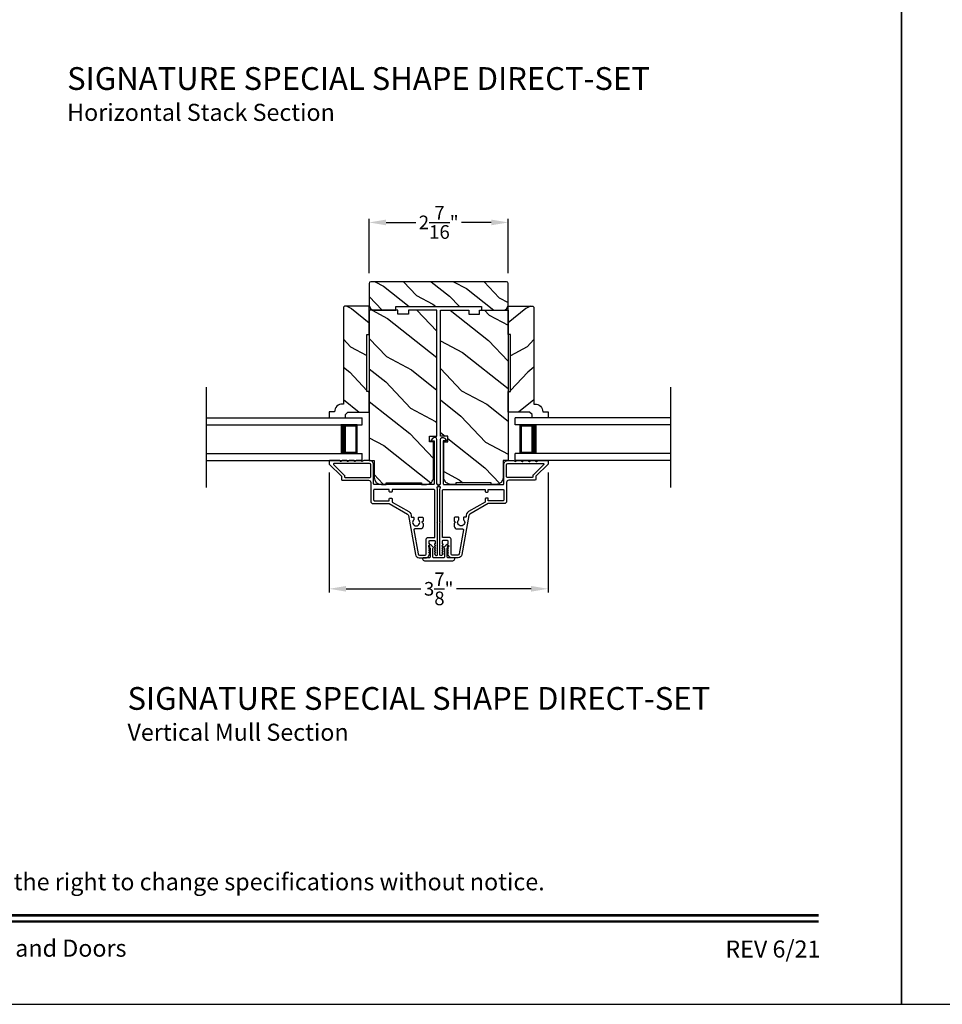
# Model space of a CAD drawing. Extents: x 204 to 306, y 44 to 88.
# Drawn here: x 223 to 239, y 44 to 61 of the extents above; entities that cross this region are included whole.
import ezdxf
from ezdxf.enums import TextEntityAlignment as Align

# ---------------------------------------------------------------- set-up
doc = ezdxf.new("R2010")
doc.units = 0
doc.header["$LTSCALE"] = 4
doc.header["$MEASUREMENT"] = 0
doc.header["$PDMODE"] = 3
doc.layers.get('0').update_dxf_attribs({"linetype": 'CONTINUOUS'})
doc.layers.get('DEFPOINTS').update_dxf_attribs({"color": 3, "linetype": 'CONTINUOUS'})
doc.layers.add('Dim', color=7, linetype='CONTINUOUS')
doc.styles.add('Arial', font='arial.ttf')
doc.styles.get("Standard").update_dxf_attribs({"font": 'arial.ttf'})
doc.dimstyles.get("Standard").update_dxf_attribs({"dimtxt": 0.24, "dimasz": 0.3, "dimexe": 0.0625, "dimexo": 0.18, "dimgap": 0.09, "dimtad": 0, "dimdec": 4, "dimzin": 0, "dimdsep": 46, "dimlunit": 4, "dimtxsty": 'STANDARD', "dimcen": 0, "dimadec": 0, "dimazin": 0, "dimtfac": 1, "dimtdec": 4, "dimtofl": 0, "dimtmove": 2, "dimatfit": 3, "dimfxl": 1, "dimtolj": 1, "dimtzin": 0, "dimarcsym": 0})

# ---------------------------------------------------------------- blocks, each defined once
blk = doc.blocks.new('A$C213E3FBD')
for p, q in [((0.102, 0.264), (0.101, 0.263)), ((0.103, 0.251), (0.133, 0.221)), ((0.133, 0.221), (0.133, 0.065)), ((0.186, 0.238), (0.153, 0.27)), ((0.178, 0.216), (0.186, 0.224)), ((0.178, 0.065), (0.178, 0.216)), ((0.41, 0.27), (0.377, 0.238)), ((0.377, 0.224), (0.385, 0.216)), ((0.385, 0.216), (0.385, 0.065)), ((0.43, 0.221), (0.46, 0.251)), ((0.43, 0.065), (0.43, 0.221)), ((0.462, 0.263), (0.461, 0.264)), ((0, 0.04), (0, 0.032)), ((0.118, 0.05), (0.01, 0.05)), ((0.37, 0.05), (0.193, 0.05)), ((0.553, 0.05), (0.445, 0.05)), ((0.563, 0.032), (0.563, 0.04)), ((0.032, 0), (0.531, 0))]:
    blk.add_line(p, q)
for centre, radius, start, end in [((0.11, 0.258), 0.01, 150, 225), ((0.13, 0.247), 0.0326, 45, 150), ((0.179, 0.231), 0.01, 315, 45), ((0.385, 0.231), 0.01, 135, 225), ((0.433, 0.247), 0.0326, 30, 135), ((0.453, 0.258), 0.01, 315, 30), ((0.01, 0.04), 0.01, 90, 180), ((0.032, 0.032), 0.032, 180, 270), ((0.118, 0.065), 0.015, 270, 0), ((0.193, 0.065), 0.015, 180, 270), ((0.37, 0.065), 0.015, 270, 0), ((0.445, 0.065), 0.015, 180, 270), ((0.531, 0.032), 0.032, 270, 0), ((0.553, 0.04), 0.01, 0, 90)]:
    blk.add_arc(centre, radius, start, end)
blk = doc.blocks.new('*D272')
at = {"layer": 'DEFPOINTS', "color": 0, "transparency": 16777216}
for p in [(231.094, 57.739), (228.649, 56.668), (231.094, 56.668)]:
    blk.add_point(p, dxfattribs=at)
at = {"layer": 'Dim', "color": 0, "lineweight": -2, "transparency": 16777216}
for p, q in [((228.649, 56.848), (228.649, 57.802)), ((231.094, 56.848), (231.094, 57.802)), ((228.949, 57.739), (229.473, 57.739)), ((230.794, 57.739), (230.27, 57.739))]:
    blk.add_line(p, q, dxfattribs=at)
at = {"layer": 'Dim', "color": 0, "transparency": 16777216}
for points in [[(228.949, 57.789), (228.949, 57.689), (228.649, 57.739)], [(230.794, 57.789), (230.794, 57.689), (231.094, 57.739)]]:
    blk.add_solid(points, dxfattribs=at)
at = {"layer": 'Dim', "color": 0, "transparency": 16777216, "insert": (229.872, 57.739), "char_height": 0.24, "attachment_point": 5}
blk.add_mtext('\\A1;2{\\H1x;\\S7/16;}"', dxfattribs=at)
blk = doc.blocks.new('*D273')
at = {"layer": 'DEFPOINTS', "color": 0, "transparency": 16777216}
for p in [(227.947, 53.523), (231.796, 53.523), (231.796, 51.301)]:
    blk.add_point(p, dxfattribs=at)
at = {"layer": 'Dim', "color": 0, "lineweight": -2, "transparency": 16777216}
for p, q in [((227.947, 53.343), (227.947, 51.239)), ((231.796, 53.343), (231.796, 51.239)), ((228.247, 51.301), (229.557, 51.301)), ((231.496, 51.301), (230.187, 51.301))]:
    blk.add_line(p, q, dxfattribs=at)
at = {"layer": 'Dim', "color": 0, "transparency": 16777216}
for points in [[(228.247, 51.351), (228.247, 51.251), (227.947, 51.301)], [(231.496, 51.351), (231.496, 51.251), (231.796, 51.301)]]:
    blk.add_solid(points, dxfattribs=at)
at = {"layer": 'Dim', "color": 0, "transparency": 16777216, "insert": (229.872, 51.301), "char_height": 0.24, "attachment_point": 5}
blk.add_mtext('\\A1;3{\\H1x;\\S7/8;}"', dxfattribs=at)
blk = doc.blocks.new('A$C70A11FCB')
for p, q in [((0, 0.75), (2.733, 0.75)), ((2.733, 0.625), (2.733, 0.75)), ((0, 0.625), (2.733, 0.625)), ((2.644, 0.625), (2.358, 0.625)), ((2.644, 0.125), (2.644, 0.625)), ((2.644, 0.625), (2.644, 0.625)), ((2.678, 0.625), (2.733, 0.625)), ((0, 0.125), (2.733, 0.125)), ((2.358, 0.125), (2.644, 0.125)), ((2.678, 0.125), (2.733, 0.125)), ((2.733, 0), (2.733, 0.125)), ((0, 0), (2.733, 0))]:
    blk.add_line(p, q)
for points, const_width in [([(2.403, 0.125), (2.403, 0.625)], 0.09), ([(2.644, 0.61), (2.403, 0.61)], 0.03), ([(2.628, 0.14), (2.628, 0.61)], 0.03), ([(2.644, 0.14), (2.403, 0.14)], 0.03)]:
    blk.add_lwpolyline(points, dxfattribs=dict(const_width=const_width))

msp = doc.modelspace()

# ---------------------------------------------------------------- hatches: boundary and pattern name
h = msp.add_hatch()
h.set_pattern_fill('WOOD2', color=256, scale=0.65, angle=115, style=0)
h.set_pattern_definition([(331.8699, (112.94945, -25.8552), (-2.00230578, 1.21789636), [0.325, -2.925]), (321.5651, (112.96136, -25.41933), (0.8638025, -0.31439734), [0.726722, -0.726722]), (313.4349, (113.25591, -25.28198), (1.13850298, -0.90349895), [0.4110964, -1.6443843])])
edge = h.paths.add_edge_path()
edge.add_line((229.12166, 56.19773), (229.12166, 56.26023))
edge.add_line((229.12166, 56.26023), (230.62166, 56.26023))
edge.add_line((230.62166, 56.26023), (230.62166, 56.19773))
edge.add_line((230.62166, 56.19773), (231.00016, 56.19773))
edge.add_arc((231.00016, 56.29173), 0.094, 270, 360)
edge.add_line((231.09416, 56.29173), (231.09416, 56.66773))
edge.add_arc((231.06416, 56.66773), 0.03, 360, 450)
edge.add_line((231.06416, 56.69773), (228.67916, 56.69773))
edge.add_arc((228.67916, 56.66773), 0.03, 90, 180)
edge.add_line((228.64916, 56.66773), (228.64916, 56.29173))
edge.add_arc((228.74316, 56.29173), 0.094, 180, 270)
edge.add_line((228.74316, 56.19773), (229.12166, 56.19773))
h = msp.add_hatch()
h.set_pattern_fill('WOOD2', color=256, angle=115, style=0)
h.set_pattern_definition([(331.8699, (293.02644, 65.86322), (-3.08047044, 1.8736867), [0.5, -4.5]), (321.5651, (293.04476, 66.5338), (1.328927, -0.4836882), [1.118034, -1.118034]), (313.4349, (293.49792, 66.7451), (1.751543, -1.3899984), [0.632456, -2.529822])])
edge = h.paths.add_edge_path()
edge.add_line((228.65241, 54.40696), (228.65241, 54.76753))
edge.add_line((228.65241, 54.76753), (228.61241, 54.76753))
edge.add_line((228.61241, 54.76753), (228.61241, 55.76753))
edge.add_line((228.61241, 55.76753), (228.65241, 55.76753))
edge.add_line((228.65241, 55.76753), (228.65241, 56.26753))
edge.add_line((228.65241, 56.26753), (228.21758, 56.26753))
edge.add_line((228.21758, 56.26753), (228.19758, 56.24753))
edge.add_line((228.19758, 56.24753), (228.19758, 54.54848))
edge.add_line((228.19758, 54.54848), (228.18158, 54.54848))
edge.add_arc((228.18158, 54.40848), 0.14, 90, 177.929887)
edge.add_line((228.04167, 54.41353), (227.94758, 54.41353))
edge.add_line((227.94758, 54.41353), (227.94758, 54.30453))
edge.add_line((227.94758, 54.30453), (228.23258, 54.30453))
edge.add_line((228.23258, 54.30453), (228.23258, 54.36453))
edge.add_line((228.23258, 54.36453), (228.275, 54.40696))
edge.add_line((228.275, 54.40696), (228.65241, 54.40696))
h = msp.add_hatch()
h.set_pattern_fill('WOOD2', color=256, angle=115, style=0)
h.set_pattern_definition([(208.1301, (166.71687, 65.86322), (3.08047044, 1.8736867), [0.5, -4.5]), (218.4349, (166.69855, 66.5338), (-1.328927, -0.4836882), [1.118034, -1.118034]), (226.5651, (166.2454, 66.7451), (-1.751543, -1.3899984), [0.632456, -2.529822])])
edge = h.paths.add_edge_path()
edge.add_line((231.09091, 54.40696), (231.09091, 54.76753))
edge.add_line((231.09091, 54.76753), (231.13091, 54.76753))
edge.add_line((231.13091, 54.76753), (231.13091, 55.76753))
edge.add_line((231.13091, 55.76753), (231.09091, 55.76753))
edge.add_line((231.09091, 55.76753), (231.09091, 56.26753))
edge.add_line((231.09091, 56.26753), (231.52573, 56.26753))
edge.add_line((231.52573, 56.26753), (231.54573, 56.24753))
edge.add_line((231.54573, 56.24753), (231.54573, 54.54848))
edge.add_line((231.54573, 54.54848), (231.56173, 54.54848))
edge.add_arc((231.56173, 54.40848), 0.14, 2.070113, 90, ccw=False)
edge.add_line((231.70164, 54.41353), (231.79573, 54.41353))
edge.add_line((231.79573, 54.41353), (231.79573, 54.30453))
edge.add_line((231.79573, 54.30453), (231.51073, 54.30453))
edge.add_line((231.51073, 54.30453), (231.51073, 54.36453))
edge.add_line((231.51073, 54.36453), (231.46831, 54.40696))
edge.add_line((231.46831, 54.40696), (231.09091, 54.40696))
h = msp.add_hatch()
h.set_pattern_fill('WOOD2', color=256, angle=115, style=0, pattern_type=2)
h.set_pattern_definition([(331.8699, (295.1003, -159.82635), (-3.08047044, 1.87368671), [0.5, -4.5]), (321.5651, (295.11863, -159.1558), (1.3289269, -0.4836882), [1.118034, -1.118034]), (313.4349, (295.5718, -158.94447), (1.75154305, -1.3899984), [0.632456, -2.529822])])
h.paths.add_polyline_path([(229.34045, 56.12751), (229.34045, 56.19773), (229.84041, 56.19773), (229.84041, 53.98119), (229.70941, 53.98119), (229.70941, 53.88119), (229.78091, 53.88119), (229.78091, 53.25973, -0.41450463), (229.65578, 53.13473), (229.57241, 53.13473), (229.57241, 53.16573), (228.94841, 53.16573), (228.94841, 53.13473), (228.86478, 53.13473, -0.41392262), (228.73991, 53.25973), (228.73991, 53.55519), (228.65241, 53.55519), (228.65241, 56.19773), (229.15247, 56.19773), (229.15247, 56.12751)])
h = msp.add_hatch()
h.set_pattern_fill('WOOD2', color=256, angle=115, style=0, pattern_type=2)
h.set_pattern_definition([(331.8699, (307.174, -159.82635), (-3.08047044, 1.87368671), [0.5, -4.5]), (321.5651, (307.1923, -159.1558), (1.3289269, -0.4836882), [1.118034, -1.118034]), (313.4349, (307.64547, -158.94447), (1.75154305, -1.3899984), [0.632456, -2.529822])])
h.paths.add_polyline_path([(230.40286, 56.12751), (230.40286, 56.19773), (229.90291, 56.19773), (229.90291, 53.98119), (230.03391, 53.98119), (230.03391, 53.88119), (229.96241, 53.88119), (229.96241, 53.25973, 0.41450463), (230.08753, 53.13473), (230.17091, 53.13473), (230.17091, 53.16573), (230.79491, 53.16573), (230.79491, 53.13473), (230.87853, 53.13473, 0.41392262), (231.00341, 53.25973), (231.00341, 53.55519), (231.09091, 53.55519), (231.09091, 56.19773), (230.59084, 56.19773), (230.59084, 56.12751)])

# ---------------------------------------------------------------- linework, layer by layer
for p, q in [((225.794, 53.08333), (225.794, 54.84699)), ((233.94931, 53.08333), (233.94931, 54.84699)), ((227.94708, 54.30463), (228.07996, 54.30463)), ((228.23208, 54.30463), (228.23208, 54.30463)), ((231.51123, 54.30463), (231.51123, 54.30463)), ((231.79623, 54.30463), (231.66335, 54.30463))]:
    msp.add_line(p, q)
for points in [[(204.00005, 88.00002), (204.00005, 44.00001), (238.00006, 44.00001), (238.00006, 88.00002)], [(238.00006, 88.00002), (238.00006, 44.00001), (272.00006, 44.00001), (272.00006, 88.00002)]]:
    msp.add_lwpolyline(points, close=True)
for points in [[(229.12166, 56.19773), (229.12166, 56.26023), (230.62166, 56.26023), (230.62166, 56.19773), (231.00016, 56.19773, 0.41421356), (231.09416, 56.29173), (231.09416, 56.66773, 0.41421356), (231.06416, 56.69773), (228.67916, 56.69773, 0.41421356), (228.64916, 56.66773), (228.64916, 56.29173, 0.41421356), (228.74316, 56.19773)], [(228.65241, 54.40696), (228.65241, 54.76753), (228.61241, 54.76753), (228.61241, 55.76753), (228.65241, 55.76753), (228.65241, 56.26753), (228.21758, 56.26753), (228.19758, 56.24753), (228.19758, 54.54848), (228.18158, 54.54848, 0.40367041), (228.04167, 54.41353), (227.94758, 54.41353), (227.94758, 54.30453), (228.23258, 54.30453), (228.23258, 54.36453), (228.275, 54.40696)], [(231.09091, 54.40696), (231.09091, 54.76753), (231.13091, 54.76753), (231.13091, 55.76753), (231.09091, 55.76753), (231.09091, 56.26753), (231.52573, 56.26753), (231.54573, 56.24753), (231.54573, 54.54848), (231.56173, 54.54848, -0.40367041), (231.70164, 54.41353), (231.79573, 54.41353), (231.79573, 54.30453), (231.51073, 54.30453), (231.51073, 54.36453), (231.46831, 54.40696)], [(229.8624, 53.08473), (229.8624, 53.13473), (229.85041, 53.13473, -0.41423045), (229.84041, 53.14473), (229.84041, 53.92278, 0.70020531), (229.76976, 53.94849), (229.73657, 53.90894, 0.63702529), (229.74041, 53.90073), (229.79041, 53.90073), (229.79041, 53.14473, -0.41423045), (229.78041, 53.13473), (228.73941, 53.13473, -0.41423045), (228.72941, 53.14473), (228.72941, 53.47973, 0.41421659), (228.65441, 53.55473), (228.55591, 53.55473), (228.52506, 53.54063, -0.54612175), (228.51091, 53.54973), (228.51091, 53.55023, 0.4142792), (228.50641, 53.55473), (228.43141, 53.55473), (228.40056, 53.54063, -0.54612175), (228.38641, 53.54973), (228.38641, 53.55023, 0.41418701), (228.38191, 53.55473), (228.30691, 53.55473), (228.27606, 53.54063, -0.54615661), (228.26191, 53.54973), (228.26191, 53.55023, 0.41418701), (228.25741, 53.55473), (228.18241, 53.55473), (228.15156, 53.54063, -0.54612175), (228.13741, 53.54973), (228.13741, 53.55023, 0.4142792), (228.13291, 53.55473), (227.95741, 53.55473, 0.4142513), (227.94741, 53.54473), (227.94741, 53.50073, 0.19894753), (227.95033, 53.49366), (228.16448, 53.27952, -0.1989493), (228.16741, 53.27244), (228.16741, 53.21973, 0.41419112), (228.17741, 53.20973), (228.63941, 53.20973, -0.41420538), (228.67941, 53.16973), (228.67941, 52.83973, 0.41421338), (228.71941, 52.79973), (228.99973, 52.79973, -0.13162301), (229.00473, 52.79839), (229.32195, 52.61524, -0.2217111), (229.34134, 52.58755), (229.46235, 51.90125, 0.36396618), (229.5303, 51.84423), (229.64012, 51.84423, 0.26795273), (229.69468, 51.87573), (229.71633, 51.91323, 0.57733669), (229.70941, 51.92523), (229.69901, 51.92523), (229.71633, 51.95523, 0.57733669), (229.70941, 51.96723), (229.69901, 51.96723), (229.71633, 51.99723, 0.57733669), (229.70941, 52.00923), (229.69901, 52.00923), (229.71633, 52.03923, 0.57733669), (229.70941, 52.05123), (229.69901, 52.05123), (229.71633, 52.08123, 0.57733669), (229.70941, 52.09323), (229.70241, 52.09323), (229.70241, 52.13423, -0.41421271), (229.71841, 52.15023), (229.79641, 52.15023, -0.41421271), (229.81241, 52.13423), (229.81241, 52.09323), (229.80541, 52.09323, 0.57736114), (229.79848, 52.08123), (229.8158, 52.05123), (229.80541, 52.05123, 0.57736114), (229.79848, 52.03923), (229.8158, 52.00923), (229.80541, 52.00923, 0.57736114), (229.79848, 51.99723), (229.8158, 51.96723), (229.80541, 51.96723, 0.57736114), (229.79848, 51.95523), (229.8158, 51.92523), (229.80541, 51.92523, 0.57736114), (229.79848, 51.91323), (229.80823, 51.89633, 0.76732241), (229.85341, 51.90844), (229.85341, 52.45923), (229.84341, 52.46923), (229.85341, 52.47923), (229.85341, 53.05958), (229.84533, 53.06766, -0.19887455), (229.8424, 53.07473), (229.8424, 53.08473, -0.999978)], [(229.88091, 53.13473), (229.89291, 53.13473, 0.41423045), (229.90291, 53.14473), (229.90291, 53.92278, -0.70020531), (229.97355, 53.94849), (230.00674, 53.90894, -0.63702529), (230.00291, 53.90073), (229.95291, 53.90073), (229.95291, 53.14473, 0.41423045), (229.96291, 53.13473), (231.00391, 53.13473, 0.41423045), (231.01391, 53.14473), (231.01391, 53.47973, -0.41421659), (231.08891, 53.55473), (231.18741, 53.55473), (231.21825, 53.54063, 0.54612175), (231.23241, 53.54973), (231.23241, 53.55023, -0.4142792), (231.23691, 53.55473), (231.31191, 53.55473), (231.34275, 53.54063, 0.54612175), (231.35691, 53.54973), (231.35691, 53.55023, -0.41418701), (231.36141, 53.55473), (231.43641, 53.55473), (231.46725, 53.54063, 0.54615661), (231.48141, 53.54973), (231.48141, 53.55023, -0.41418701), (231.48591, 53.55473), (231.56091, 53.55473), (231.59175, 53.54063, 0.54612175), (231.60591, 53.54973), (231.60591, 53.55023, -0.4142792), (231.61041, 53.55473), (231.78591, 53.55473, -0.4142513), (231.79591, 53.54473), (231.79591, 53.50073, -0.19894753), (231.79298, 53.49366), (231.57883, 53.27952, 0.1989493), (231.57591, 53.27244), (231.57591, 53.21973, -0.41419112), (231.56591, 53.20973), (231.10391, 53.20973, 0.41420538), (231.06391, 53.16973), (231.06391, 52.83973, -0.41421338), (231.02391, 52.79973), (230.74358, 52.79973, 0.13162301), (230.73858, 52.79839), (230.42136, 52.61524, 0.2217111), (230.40197, 52.58755), (230.28096, 51.90125, -0.36396618), (230.21301, 51.84423), (230.10319, 51.84423, -0.26795273), (230.04863, 51.87573), (230.02698, 51.91323, -0.57733669), (230.03391, 51.92523), (230.0443, 51.92523), (230.02698, 51.95523, -0.57733669), (230.03391, 51.96723), (230.0443, 51.96723), (230.02698, 51.99723, -0.57733669), (230.03391, 52.00923), (230.0443, 52.00923), (230.02698, 52.03923, -0.57733669), (230.03391, 52.05123), (230.0443, 52.05123), (230.02698, 52.08123, -0.57733669), (230.03391, 52.09323), (230.04091, 52.09323), (230.04091, 52.13423, 0.41421271), (230.02491, 52.15023), (229.94691, 52.15023, 0.41421271), (229.93091, 52.13423), (229.93091, 52.09323), (229.93791, 52.09323, -0.57736114), (229.94483, 52.08123), (229.92751, 52.05123), (229.93791, 52.05123, -0.57736114), (229.94483, 52.03923), (229.92751, 52.00923), (229.93791, 52.00923, -0.57736114), (229.94483, 51.99723), (229.92751, 51.96723), (229.93791, 51.96723, -0.57736114), (229.94483, 51.95523), (229.92751, 51.92523), (229.93791, 51.92523, -0.57736114), (229.94483, 51.91323), (229.93508, 51.89633, -0.76732241), (229.88991, 51.90844), (229.88991, 52.45923), (229.89991, 52.46923), (229.88991, 52.47923), (229.88991, 53.05958), (229.89798, 53.06766, 0.19887455), (229.90091, 53.07473), (229.90091, 53.08473, 0.999978), (229.88091, 53.08473)]]:
    msp.add_lwpolyline(points, format="xyb", close=True)
at = {"color": 0, "linetype": 'Continuous'}
for points in [[(229.57241, 53.16573), (229.57241, 53.13473), (229.65591, 53.13473, 0.4142137), (229.78091, 53.25973), (229.78091, 53.88119), (229.70941, 53.88119), (229.70941, 53.98119), (229.84041, 53.98119), (229.84041, 56.19773), (229.34045, 56.19773), (229.34045, 56.12751), (229.15247, 56.12751), (229.15247, 56.19773), (228.65241, 56.19773), (228.65241, 53.55519), (228.73991, 53.55519), (228.73991, 53.25973, 0.41421232), (228.86491, 53.13473), (228.94841, 53.13473), (228.94841, 53.16573)], [(230.17091, 53.16573), (230.17091, 53.13473), (230.08741, 53.13473, -0.4142137), (229.96241, 53.25973), (229.96241, 53.88119), (230.03391, 53.88119), (230.03391, 53.98119), (229.90291, 53.98119), (229.90291, 56.19773), (230.40286, 56.19773), (230.40286, 56.12751), (230.59084, 56.12751), (230.59084, 56.19773), (231.09091, 56.19773), (231.09091, 53.55519), (231.00341, 53.55519), (231.00341, 53.25973, -0.41421232), (230.87841, 53.13473), (230.79491, 53.13473), (230.79491, 53.16573)]]:
    msp.add_lwpolyline(points, format="xyb", close=True, dxfattribs=at)
for points in [[(228.66941, 53.25973, 0.41419112), (228.67941, 53.26973), (228.67941, 53.47973, 0.41420553), (228.65441, 53.50473), (228.03412, 53.50473, 0.66817468), (228.02705, 53.48766), (228.21448, 53.30023, -0.1989512), (228.21741, 53.29315), (228.21741, 53.26973, 0.41419112), (228.22741, 53.25973), (228.66941, 53.25973)], [(231.07391, 53.25973, -0.41419112), (231.06391, 53.26973), (231.06391, 53.47973, -0.41420553), (231.08891, 53.50473), (231.70919, 53.50473, -0.66817468), (231.71627, 53.48766), (231.52883, 53.30023, 0.1989512), (231.52591, 53.29315), (231.52591, 53.26973, -0.41419112), (231.51591, 53.25973), (231.07391, 53.25973)], [(229.65341, 52.17623, -0.41421845), (229.67741, 52.20023), (229.80341, 52.20023), (229.80341, 53.03473, 0.4141963), (229.79341, 53.04473), (229.05241, 53.04473), (229.05241, 53.00973, -0.41423779), (229.04241, 52.99973), (229.01241, 52.99973, -0.4141963), (229.00241, 53.00973), (229.00241, 53.04473), (228.73941, 53.04473, 0.41423779), (228.72941, 53.03473), (228.72941, 52.85973, 0.41423779), (228.73941, 52.84973), (229.00241, 52.84973), (229.00241, 52.88473, -0.4141963), (229.01241, 52.89473), (229.04241, 52.89473, -0.41423779), (229.05241, 52.88473), (229.05241, 52.83437, 0.26791874), (229.05741, 52.82571), (229.34695, 52.65854, -0.30422775), (229.39114, 52.56857, 0.45405248), (229.40105, 52.55723), (229.42744, 52.55723, -0.41418378), (229.43744, 52.54723), (229.43744, 52.52266, -0.21020676), (229.4342, 52.51529, 2.57009914), (229.51868, 52.51529, -0.21020676), (229.51544, 52.52266), (229.51544, 52.54723, -0.41418378), (229.52544, 52.55723), (229.58844, 52.55723, -0.41418378), (229.59844, 52.54723), (229.59844, 52.48923), (229.57844, 52.46923), (229.59844, 52.44923), (229.59844, 52.40223, -0.41421039), (229.54844, 52.35223), (229.45148, 52.35223, 0.46628862), (229.43671, 52.33462), (229.51086, 51.91406, 0.36396844), (229.5345, 51.89423), (229.63541, 51.89423, 0.4142029), (229.65341, 51.91223), (229.65341, 52.17623)], [(230.08991, 52.17623, 0.41421845), (230.06591, 52.20023), (229.93991, 52.20023), (229.93991, 53.03473, -0.4141963), (229.94991, 53.04473), (230.69091, 53.04473), (230.69091, 53.00973, 0.41423779), (230.70091, 52.99973), (230.73091, 52.99973, 0.4141963), (230.74091, 53.00973), (230.74091, 53.04473), (231.00391, 53.04473, -0.41423779), (231.01391, 53.03473), (231.01391, 52.85973, -0.41423779), (231.00391, 52.84973), (230.74091, 52.84973), (230.74091, 52.88473, 0.4141963), (230.73091, 52.89473), (230.70091, 52.89473, 0.41423779), (230.69091, 52.88473), (230.69091, 52.83437, -0.26791874), (230.68591, 52.82571), (230.39637, 52.65854, 0.30422775), (230.35217, 52.56857, -0.45405248), (230.34226, 52.55723), (230.31587, 52.55723, 0.41418378), (230.30587, 52.54723), (230.30587, 52.52266, 0.21020676), (230.30912, 52.51529, -2.57009914), (230.22463, 52.51529, 0.21020676), (230.22787, 52.52266), (230.22787, 52.54723, 0.41418378), (230.21787, 52.55723), (230.15487, 52.55723, 0.41418378), (230.14487, 52.54723), (230.14487, 52.48923), (230.16487, 52.46923), (230.14487, 52.44923), (230.14487, 52.40223, 0.41421039), (230.19487, 52.35223), (230.29183, 52.35223, -0.46628862), (230.3066, 52.33462), (230.23245, 51.91406, -0.36396844), (230.20881, 51.89423), (230.10791, 51.89423, -0.4142029), (230.08991, 51.91223), (230.08991, 52.17623)]]:
    msp.add_lwpolyline(points, format="xyb")
at = {"const_width": 0.04545}
for points in [[(205.45459, 45.56259), (236.54551, 45.56259)], [(205.45459, 45.45456), (236.54551, 45.45456)]]:
    msp.add_lwpolyline(points, dxfattribs=at)

# ---------------------------------------------------------------- block references
for name, p in [('A$C70A11FCB', (225.794, 53.55473)), ('A$C213E3FBD', (229.59016, 51.79423))]:
    msp.add_blockref(name, p)
at = {"xscale": -1}
msp.add_blockref('A$C70A11FCB', (233.94931, 53.55473), dxfattribs=at)

# ---------------------------------------------------------------- texts
at = {"style": 'Arial'}
for s, height, p in [('%%USIGNATURE SPECIAL SHAPE DIRECT-SET', 0.4, (223.34722, 60.06734)), ('Horizontal Stack Section', 0.3, (223.34682, 59.5233)), ('%%USIGNATURE SPECIAL SHAPE DIRECT-SET', 0.4, (224.40716, 49.17457)), ('Vertical Mull Section', 0.3, (224.40676, 48.63053))]:
    msp.add_text(s, height=height, dxfattribs=at).set_placement(p)
msp.add_text('Note: All dimensions are approximate.  Weather Shield reserves the right to change specifications without notice.', height=0.30000007, dxfattribs=at).set_placement((221.00005, 46.00311), align=Align.CENTER)
msp.add_text('Weather Shield Windows and Doors', height=0.3000001, dxfattribs=at).set_placement((221.00005, 44.9864), align=Align.MIDDLE_CENTER)
msp.add_text('REV 6/21', height=0.3, dxfattribs=at).set_placement((236.57584, 44.82118), align=Align.RIGHT)

# ---------------------------------------------------------------- dimensions: what is measured, and where the dimension line sits
at = {"layer": 'Dim'}
for base, p1, p2, picture, middle in [((231.09416, 57.73909), (228.64916, 56.66773), (231.09416, 56.66773), '*D272', (229.87166, 57.73909)), ((231.79591, 51.30133), (227.94741, 53.52273), (231.79591, 53.52273), '*D273', (229.87166, 51.30133))]:
    dim = msp.add_linear_dim(base=base, p1=p1, p2=p2, dimstyle='STANDARD', override={"dimpost": '\\X'}, dxfattribs=at)
    dim.commit()
    dim.dimension.update_dxf_attribs({"geometry": picture, "text_midpoint": middle})

doc.saveas('drawing.dxf')
